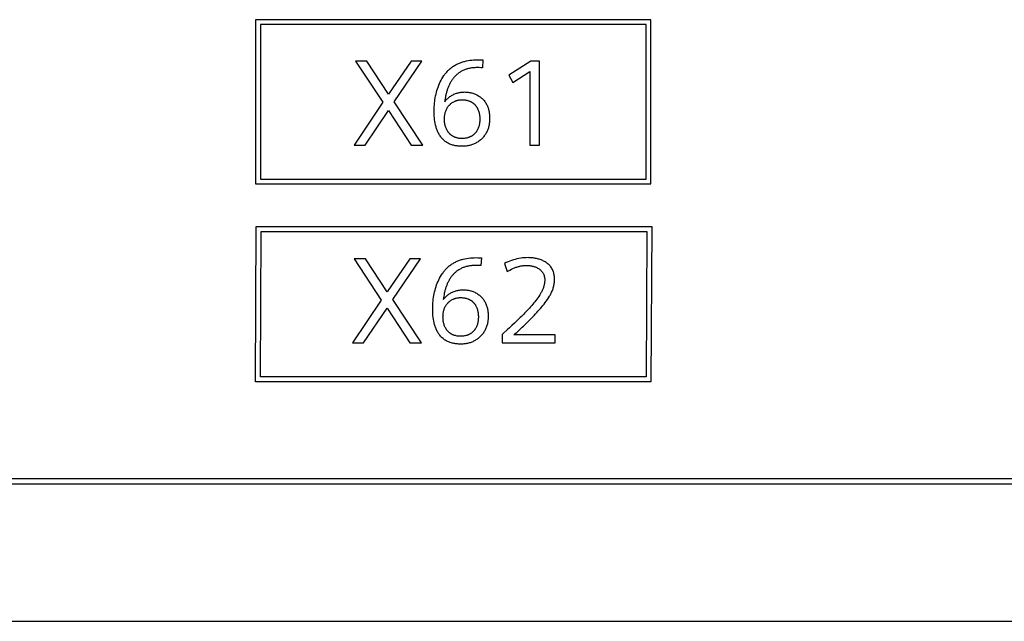
# Model space of a CAD drawing. Extents: x 0 to 841, y 0 to 594.
# Drawn here: x 620 to 630, y 382 to 388 of the extents above; entities that cross this region are included whole.
import ezdxf

# ---------------------------------------------------------------- set-up
doc = ezdxf.new("R2010")
doc.units = 0
doc.header["$LTSCALE"] = 46.255
doc.layers.add('15000_BACK', color=7, linetype='CONTINUOUS')
doc.layers.add('15500_BACK_LABELING', color=7, linetype='CONTINUOUS')

msp = doc.modelspace()

# ---------------------------------------------------------------- linework, layer by layer
at = {"layer": '15000_BACK', "linetype": 'CONTINUOUS'}
for p, q in [((626.4238, 387.7533), (622.4238, 387.7533)), ((622.4238, 387.7533), (622.424, 386.0926)), ((626.3738, 387.7033), (622.4738, 387.7033)), ((622.474, 387.7033), (622.474, 386.1426)), ((626.374, 386.1426), (626.3738, 387.7033)), ((626.424, 386.0926), (626.4238, 387.7533)), ((622.474, 386.1426), (626.374, 386.1426)), ((622.424, 386.0926), (626.424, 386.0926)), ((622.4239, 384.0926), (622.4312, 385.6624)), ((622.4312, 385.6624), (626.4312, 385.6624)), ((622.4739, 384.1426), (622.4812, 385.6124)), ((622.4812, 385.6124), (626.3812, 385.6124)), ((626.3812, 385.6124), (626.374, 384.1426)), ((626.4312, 385.6624), (626.424, 384.0926)), ((626.374, 384.1426), (622.4739, 384.1426)), ((626.424, 384.0926), (622.4239, 384.0926)), ((634.1239, 383.1101), (603.4239, 383.1101)), ((603.4239, 383.0601), (634.1739, 383.0601)), ((541.1065, 381.6705), (652.6065, 381.6705))]:
    msp.add_line(p, q, dxfattribs=at)
at = {"layer": '15500_BACK_LABELING', "linetype": 'CONTINUOUS'}
for p, q in [((623.5499, 387.3354), (623.436, 387.3354)), ((623.436, 387.3354), (623.7107, 386.9179)), ((623.7707, 387.0001), (623.5499, 387.3354)), ((623.9998, 387.3354), (623.7707, 387.0001)), ((623.8277, 386.9227), (624.1078, 387.3354)), ((624.1078, 387.3354), (623.9998, 387.3354)), ((624.6862, 387.3471), (624.7233, 387.3462)), ((624.7233, 387.3462), (624.7185, 387.2664)), ((625.2097, 387.3354), (624.9854, 387.1932)), ((625.2949, 387.3354), (625.2097, 387.3354)), ((625.2949, 386.4854), (625.2949, 387.3354)), ((625.0268, 387.1182), (625.2001, 387.2286)), ((625.2001, 387.2286), (625.2001, 386.4854)), ((624.9854, 387.1932), (625.0268, 387.1182)), ((623.7107, 386.9179), (623.421, 386.4854)), ((624.1174, 386.4854), (623.8277, 386.9227)), ((623.5325, 386.4854), (623.7707, 386.8369)), ((623.7707, 386.8369), (623.9998, 386.4854)), ((623.421, 386.4854), (623.5325, 386.4854)), ((623.9998, 386.4854), (624.1174, 386.4854)), ((625.2001, 386.4854), (625.2949, 386.4854)), ((623.5354, 385.3354), (623.4214, 385.3354)), ((623.4214, 385.3354), (623.6962, 384.9179)), ((623.7562, 385.0001), (623.5354, 385.3354)), ((623.9853, 385.3354), (623.7562, 385.0001)), ((623.8132, 384.9227), (624.0933, 385.3354)), ((624.0933, 385.3354), (623.9853, 385.3354)), ((624.6717, 385.3471), (624.7087, 385.3462)), ((624.7087, 385.3462), (624.7039, 385.2664)), ((624.9439, 385.2898), (624.9685, 385.2058)), ((623.6962, 384.9179), (623.4064, 384.4854)), ((624.1029, 384.4854), (623.8132, 384.9227)), ((623.518, 384.4854), (623.7562, 384.8369)), ((623.7562, 384.8369), (623.9853, 384.4854)), ((625.0907, 384.7305), (625.0666, 384.7073)), ((624.9934, 384.6387), (624.9688, 384.6161)), ((625.018, 384.6614), (624.9934, 384.6387)), ((625.0424, 384.6843), (625.018, 384.6614)), ((625.0666, 384.7073), (625.0424, 384.6843)), ((624.9193, 384.5712), (624.9193, 384.4854)), ((625.4562, 384.5664), (625.0375, 384.5664)), ((625.4562, 384.4854), (625.4562, 384.5664)), ((623.4064, 384.4854), (623.518, 384.4854)), ((623.9853, 384.4854), (624.1029, 384.4854)), ((624.9193, 384.4854), (625.4562, 384.4854))]:
    msp.add_line(p, q, dxfattribs=at)
for points in [[(624.4284, 387.285), (624.4363, 387.2899), (624.4443, 387.2946), (624.4525, 387.2991), (624.4607, 387.3034), (624.4691, 387.3075), (624.4776, 387.3113), (624.4861, 387.3149), (624.4947, 387.3183), (624.5035, 387.3215), (624.5122, 387.3245), (624.5211, 387.3273), (624.53, 387.3299), (624.539, 387.3323), (624.557, 387.3364), (624.5753, 387.3399), (624.5936, 387.3426), (624.6121, 387.3448), (624.6306, 387.3463), (624.6491, 387.3471), (624.6676, 387.3474), (624.6862, 387.3471)], [(624.3376, 386.9239), (624.3433, 386.9312), (624.3493, 386.9383), (624.3556, 386.9451), (624.3622, 386.9517), (624.369, 386.9581), (624.376, 386.9642), (624.3833, 386.97), (624.3908, 386.9756), (624.3984, 386.9809), (624.4063, 386.9859), (624.4143, 386.9906), (624.4226, 386.995), (624.4309, 386.9991), (624.4394, 387.0028), (624.4481, 387.0063), (624.4568, 387.0094), (624.4657, 387.0121), (624.4747, 387.0145), (624.4838, 387.0166), (624.4929, 387.0183), (624.5021, 387.0197), (624.5114, 387.0208), (624.5206, 387.0216), (624.5299, 387.0221), (624.5392, 387.0223), (624.5485, 387.0222), (624.5578, 387.0218), (624.5671, 387.0212), (624.5763, 387.0202), (624.5855, 387.0189), (624.5946, 387.0173), (624.6037, 387.0154), (624.6127, 387.0131), (624.6216, 387.0105), (624.6305, 387.0076), (624.6392, 387.0043), (624.6477, 387.0008), (624.6562, 386.9969), (624.6644, 386.9927), (624.6726, 386.9882), (624.6805, 386.9835), (624.6883, 386.9784), (624.6959, 386.973), (624.7033, 386.9673), (624.7105, 386.9613), (624.7174, 386.9551), (624.7241, 386.9485), (624.7305, 386.9417), (624.7365, 386.9347), (624.7423, 386.9274), (624.7477, 386.9198), (624.7528, 386.912), (624.7576, 386.904), (624.762, 386.8958), (624.7661, 386.8875), (624.7699, 386.8789), (624.7733, 386.8703), (624.7765, 386.8615), (624.7793, 386.8526), (624.7818, 386.8436), (624.784, 386.8346), (624.7859, 386.8255), (624.7876, 386.8164), (624.789, 386.8072), (624.7901, 386.7979), (624.791, 386.7887), (624.7916, 386.7794), (624.792, 386.7701), (624.7922, 386.7515), (624.792, 386.7422), (624.7916, 386.7329), (624.7909, 386.7236), (624.7901, 386.7144), (624.7889, 386.7051), (624.7875, 386.696), (624.7859, 386.6868), (624.7839, 386.6778), (624.7817, 386.6687), (624.7791, 386.6598), (624.7763, 386.6509), (624.7731, 386.6422), (624.7697, 386.6335), (624.7659, 386.625), (624.7619, 386.6167), (624.7575, 386.6085), (624.7529, 386.6004), (624.7479, 386.5926), (624.7426, 386.5849), (624.7371, 386.5774), (624.7313, 386.5701), (624.7253, 386.5631), (624.719, 386.5562), (624.7124, 386.5496), (624.7057, 386.5432), (624.6987, 386.537), (624.6915, 386.5311), (624.6841, 386.5255), (624.6765, 386.5201), (624.6688, 386.515), (624.6608, 386.5102), (624.6527, 386.5057), (624.6444, 386.5015), (624.6359, 386.4976), (624.6274, 386.494), (624.6187, 386.4907), (624.6099, 386.4877), (624.601, 386.485), (624.592, 386.4826), (624.5829, 386.4805), (624.5738, 386.4787), (624.5647, 386.4772), (624.5555, 386.476), (624.5462, 386.475), (624.537, 386.4742), (624.5277, 386.4737), (624.5184, 386.4735), (624.5091, 386.4734), (624.4997, 386.4735), (624.4904, 386.4739), (624.4812, 386.4745), (624.4719, 386.4753), (624.4627, 386.4764), (624.4535, 386.4777), (624.4443, 386.4794), (624.4352, 386.4813), (624.4262, 386.4835), (624.4172, 386.486), (624.4083, 386.4888), (624.3995, 386.4919), (624.3909, 386.4954), (624.3823, 386.4992), (624.374, 386.5033), (624.3658, 386.5078), (624.3578, 386.5126), (624.35, 386.5177), (624.3425, 386.5232), (624.3352, 386.529), (624.3282, 386.5351), (624.3215, 386.5415), (624.315, 386.5482), (624.3088, 386.5551), (624.3028, 386.5623), (624.2972, 386.5698), (624.2918, 386.5774), (624.2867, 386.5852), (624.2819, 386.5931), (624.2774, 386.6013), (624.2731, 386.6095), (624.2691, 386.6179), (624.2653, 386.6264), (624.2618, 386.635), (624.2585, 386.6437), (624.2555, 386.6524), (624.2526, 386.6613), (624.25, 386.6702), (624.2453, 386.6881), (624.2413, 386.7063), (624.2381, 386.7246), (624.2355, 386.743), (624.2335, 386.7614), (624.2321, 386.7799), (624.2313, 386.7984), (624.2308, 386.817), (624.2308, 386.8356), (624.2312, 386.8541), (624.232, 386.8727), (624.2332, 386.8912), (624.2348, 386.9097), (624.2369, 386.9281), (624.2395, 386.9465), (624.2425, 386.9648), (624.2459, 386.983), (624.2499, 387.0012), (624.2544, 387.0192), (624.2594, 387.0371), (624.2649, 387.0548), (624.2709, 387.0724), (624.2776, 387.0897), (624.2847, 387.1068), (624.2925, 387.1237), (624.3009, 387.1403), (624.3099, 387.1565), (624.3195, 387.1724), (624.3297, 387.1879), (624.3351, 387.1955), (624.3407, 387.2029), (624.3464, 387.2102), (624.3523, 387.2174), (624.3584, 387.2244), (624.3646, 387.2313), (624.371, 387.238), (624.3776, 387.2446), (624.3844, 387.251), (624.3913, 387.2572), (624.3984, 387.2631), (624.4057, 387.2689), (624.4131, 387.2745), (624.4207, 387.2799), (624.4284, 387.285)], [(624.7185, 387.2664), (624.7019, 387.2675), (624.6853, 387.2684), (624.677, 387.2687), (624.6687, 387.2688), (624.6604, 387.2688), (624.6521, 387.2686), (624.6438, 387.2682), (624.6355, 387.2677), (624.6272, 387.267), (624.6189, 387.2661), (624.6106, 387.265), (624.6024, 387.2638), (624.5942, 387.2623), (624.586, 387.2607), (624.5779, 387.2588), (624.5698, 387.2567), (624.5618, 387.2544), (624.5538, 387.2519), (624.546, 387.2491), (624.5381, 387.2462), (624.5304, 387.243), (624.5228, 387.2395), (624.5153, 387.2359), (624.5079, 387.232), (624.5006, 387.228), (624.4935, 387.2237), (624.4865, 387.2191), (624.4797, 387.2144), (624.473, 387.2094), (624.4665, 387.2042), (624.4602, 387.1988), (624.454, 387.1932), (624.448, 387.1874), (624.4422, 387.1814), (624.4365, 387.1753), (624.431, 387.169), (624.4257, 387.1625), (624.4206, 387.156), (624.4156, 387.1492), (624.4109, 387.1424), (624.4063, 387.1355), (624.4018, 387.1284), (624.3976, 387.1213), (624.3935, 387.114), (624.3896, 387.1067), (624.3859, 387.0993), (624.3823, 387.0918), (624.3788, 387.0842), (624.3755, 387.0766), (624.3724, 387.0689), (624.3694, 387.0611), (624.3666, 387.0533), (624.3639, 387.0455), (624.3613, 387.0376), (624.3589, 387.0296), (624.3566, 387.0217), (624.3544, 387.0136), (624.3523, 387.0056), (624.3504, 386.9975), (624.3485, 386.9894), (624.3468, 386.9812), (624.3452, 386.9731), (624.3423, 386.9567), (624.3397, 386.9403), (624.3376, 386.9239)], [(624.429, 386.5704), (624.4252, 386.5723), (624.4215, 386.5743), (624.4179, 386.5765), (624.4143, 386.5787), (624.4108, 386.581), (624.4073, 386.5834), (624.4039, 386.5859), (624.4006, 386.5885), (624.3973, 386.5912), (624.3941, 386.594), (624.391, 386.5969), (624.388, 386.5998), (624.385, 386.6028), (624.3822, 386.6059), (624.3794, 386.6091), (624.3766, 386.6123), (624.374, 386.6156), (624.3715, 386.619), (624.3691, 386.6224), (624.3667, 386.626), (624.3644, 386.6295), (624.3623, 386.6332), (624.3582, 386.6406), (624.3545, 386.6482), (624.3511, 386.656), (624.3481, 386.6639), (624.3454, 386.6719), (624.343, 386.6801), (624.341, 386.6883), (624.3393, 386.6965), (624.3379, 386.7048), (624.3368, 386.7131), (624.3359, 386.7215), (624.3354, 386.7299), (624.3351, 386.7383), (624.3351, 386.7468), (624.3352, 386.7552), (624.3356, 386.7637), (624.3363, 386.7721), (624.3371, 386.7806), (624.3382, 386.789), (624.3396, 386.7974), (624.3413, 386.8057), (624.3433, 386.8139), (624.3457, 386.822), (624.3484, 386.83), (624.3514, 386.8378), (624.3548, 386.8455), (624.3586, 386.8531), (624.3628, 386.8604), (624.3673, 386.8676), (624.3721, 386.8745), (624.3773, 386.8811), (624.3828, 386.8876), (624.3857, 386.8907), (624.3886, 386.8937), (624.3916, 386.8966), (624.3947, 386.8995), (624.3979, 386.9023), (624.4011, 386.905), (624.4078, 386.9102), (624.4148, 386.9151), (624.4219, 386.9196), (624.4293, 386.9237), (624.4369, 386.9275), (624.4407, 386.9292), (624.4446, 386.9309), (624.4486, 386.9324), (624.4525, 386.9338), (624.4565, 386.9352), (624.4605, 386.9364), (624.4686, 386.9386), (624.4768, 386.9403), (624.4851, 386.9417), (624.4935, 386.9427), (624.5019, 386.9434), (624.5103, 386.9437), (624.5188, 386.9437), (624.5273, 386.9433), (624.5357, 386.9427), (624.5441, 386.9418), (624.5525, 386.9405), (624.5608, 386.9388), (624.569, 386.9368), (624.5771, 386.9345), (624.585, 386.9317), (624.5889, 386.9302), (624.5928, 386.9286), (624.5966, 386.9268), (624.6004, 386.925), (624.6042, 386.9231), (624.6078, 386.921), (624.6115, 386.9189), (624.615, 386.9166), (624.6186, 386.9143), (624.622, 386.9118), (624.6254, 386.9093), (624.6287, 386.9067), (624.632, 386.9039), (624.6351, 386.9011), (624.6382, 386.8983), (624.6413, 386.8953), (624.6442, 386.8922), (624.6471, 386.8891), (624.6498, 386.8859), (624.6525, 386.8826), (624.6551, 386.8793), (624.6576, 386.8759), (624.6601, 386.8724), (624.6624, 386.8689), (624.6646, 386.8653), (624.6667, 386.8616), (624.6688, 386.8579), (624.6707, 386.8542), (624.6743, 386.8466), (624.6775, 386.8388), (624.6803, 386.8309), (624.6828, 386.8229), (624.685, 386.8147), (624.6869, 386.8065), (624.6884, 386.7983), (624.6897, 386.7899), (624.6908, 386.7816), (624.6916, 386.7732), (624.6922, 386.7648), (624.6926, 386.7563), (624.6928, 386.7479), (624.6927, 386.7395), (624.6924, 386.7311), (624.6919, 386.7227), (624.6911, 386.7144), (624.69, 386.706), (624.6886, 386.6977), (624.6869, 386.6894), (624.6849, 386.6812), (624.6826, 386.6731), (624.68, 386.6651), (624.6771, 386.6572), (624.6738, 386.6494), (624.6702, 386.6418), (624.6662, 386.6344), (624.6641, 386.6308), (624.6619, 386.6272), (624.6595, 386.6237), (624.6571, 386.6202), (624.6546, 386.6168), (624.652, 386.6135), (624.6494, 386.6102), (624.6466, 386.607), (624.6438, 386.6039), (624.6408, 386.6008), (624.6378, 386.5978), (624.6348, 386.595), (624.6316, 386.5921), (624.6284, 386.5894), (624.6251, 386.5868), (624.6217, 386.5843), (624.6182, 386.5818), (624.6147, 386.5795), (624.6111, 386.5772), (624.6075, 386.575), (624.6038, 386.573), (624.6001, 386.571), (624.5963, 386.5691), (624.5925, 386.5674), (624.5886, 386.5657), (624.5847, 386.5641), (624.5807, 386.5627), (624.5767, 386.5613), (624.5727, 386.56), (624.5687, 386.5589), (624.5605, 386.5569), (624.5523, 386.5553), (624.544, 386.554), (624.5356, 386.553), (624.5272, 386.5523), (624.5188, 386.552), (624.5104, 386.5519), (624.502, 386.5522), (624.4937, 386.5528), (624.4853, 386.5537), (624.477, 386.555), (624.4687, 386.5566), (624.4605, 386.5586), (624.4524, 386.561), (624.4444, 386.5637), (624.4405, 386.5652), (624.4366, 386.5669), (624.4328, 386.5686), (624.429, 386.5704)], [(624.4139, 385.285), (624.4218, 385.2899), (624.4298, 385.2946), (624.438, 385.2991), (624.4462, 385.3034), (624.4546, 385.3075), (624.463, 385.3113), (624.4716, 385.3149), (624.4802, 385.3183), (624.4889, 385.3215), (624.4977, 385.3245), (624.5066, 385.3273), (624.5155, 385.3299), (624.5244, 385.3323), (624.5425, 385.3364), (624.5608, 385.3399), (624.5791, 385.3426), (624.5975, 385.3448), (624.616, 385.3463), (624.6346, 385.3471), (624.6531, 385.3474), (624.6717, 385.3471)], [(625.0375, 384.5664), (625.0517, 384.5789), (625.0659, 384.5916), (625.08, 384.6043), (625.0941, 384.6171), (625.1081, 384.63), (625.1219, 384.6429), (625.1357, 384.656), (625.1494, 384.6692), (625.163, 384.6825), (625.1765, 384.6958), (625.1899, 384.7093), (625.2033, 384.7228), (625.2165, 384.7364), (625.2297, 384.7501), (625.2428, 384.7639), (625.2557, 384.7778), (625.2686, 384.7918), (625.2813, 384.8059), (625.294, 384.8201), (625.3064, 384.8345), (625.3187, 384.849), (625.3308, 384.8636), (625.3427, 384.8785), (625.3543, 384.8935), (625.3656, 384.9088), (625.3766, 384.9243), (625.3872, 384.9401), (625.3972, 384.9563), (625.402, 384.9645), (625.4066, 384.9728), (625.4111, 384.9812), (625.4154, 384.9897), (625.4194, 384.9983), (625.4233, 385.007), (625.4269, 385.0158), (625.4303, 385.0247), (625.4334, 385.0337), (625.4362, 385.0427), (625.4388, 385.0519), (625.4411, 385.0611), (625.4431, 385.0704), (625.4449, 385.0798), (625.4463, 385.0892), (625.4474, 385.0986), (625.4482, 385.1081), (625.4488, 385.1176), (625.449, 385.1271), (625.4489, 385.1366), (625.4484, 385.1462), (625.4477, 385.1557), (625.4465, 385.1651), (625.445, 385.1746), (625.4431, 385.1839), (625.4407, 385.1931), (625.4379, 385.2022), (625.4346, 385.2112), (625.4309, 385.22), (625.4268, 385.2286), (625.4222, 385.237), (625.4171, 385.2451), (625.4117, 385.2529), (625.4058, 385.2604), (625.3995, 385.2675), (625.3928, 385.2743), (625.3858, 385.2808), (625.3785, 385.287), (625.3709, 385.2928), (625.3631, 385.2983), (625.3551, 385.3035), (625.3469, 385.3083), (625.3385, 385.3129), (625.33, 385.3171), (625.3213, 385.321), (625.3125, 385.3247), (625.3036, 385.328), (625.2946, 385.331), (625.2855, 385.3337), (625.2763, 385.3362), (625.267, 385.3383), (625.2577, 385.3403), (625.2483, 385.342), (625.2389, 385.3434), (625.2295, 385.3446), (625.22, 385.3456), (625.2105, 385.3463), (625.201, 385.3469), (625.1915, 385.3472), (625.182, 385.3474), (625.163, 385.3471), (625.144, 385.3461), (625.1251, 385.3444), (625.1062, 385.3419), (625.0875, 385.3387), (625.0689, 385.3348), (625.0504, 385.3302), (625.0321, 385.325), (625.014, 385.3191), (624.9961, 385.3126), (624.9785, 385.3055), (624.9611, 385.2979), (624.9439, 385.2898)], [(624.323, 384.9239), (624.3288, 384.9312), (624.3348, 384.9383), (624.3411, 384.9451), (624.3477, 384.9517), (624.3545, 384.9581), (624.3615, 384.9642), (624.3688, 384.97), (624.3762, 384.9756), (624.3839, 384.9809), (624.3918, 384.9859), (624.3998, 384.9906), (624.408, 384.995), (624.4164, 384.9991), (624.4249, 385.0028), (624.4336, 385.0063), (624.4423, 385.0094), (624.4512, 385.0121), (624.4602, 385.0145), (624.4692, 385.0166), (624.4784, 385.0183), (624.4876, 385.0197), (624.4968, 385.0208), (624.5061, 385.0216), (624.5154, 385.0221), (624.5247, 385.0223), (624.534, 385.0222), (624.5433, 385.0218), (624.5526, 385.0212), (624.5618, 385.0202), (624.571, 385.0189), (624.5801, 385.0173), (624.5892, 385.0154), (624.5982, 385.0131), (624.6071, 385.0105), (624.6159, 385.0076), (624.6246, 385.0043), (624.6332, 385.0008), (624.6416, 384.9969), (624.6499, 384.9927), (624.6581, 384.9882), (624.666, 384.9835), (624.6738, 384.9784), (624.6814, 384.973), (624.6888, 384.9673), (624.696, 384.9613), (624.7029, 384.9551), (624.7096, 384.9485), (624.7159, 384.9417), (624.722, 384.9347), (624.7278, 384.9274), (624.7332, 384.9198), (624.7383, 384.912), (624.7431, 384.904), (624.7475, 384.8958), (624.7516, 384.8875), (624.7554, 384.8789), (624.7588, 384.8703), (624.7619, 384.8615), (624.7648, 384.8526), (624.7673, 384.8436), (624.7695, 384.8346), (624.7714, 384.8255), (624.7731, 384.8164), (624.7745, 384.8072), (624.7756, 384.7979), (624.7765, 384.7887), (624.7771, 384.7794), (624.7775, 384.7701), (624.7777, 384.7515), (624.7775, 384.7422), (624.7771, 384.7329), (624.7764, 384.7236), (624.7755, 384.7144), (624.7744, 384.7051), (624.773, 384.696), (624.7713, 384.6868), (624.7694, 384.6778), (624.7671, 384.6687), (624.7646, 384.6598), (624.7618, 384.6509), (624.7586, 384.6422), (624.7552, 384.6335), (624.7514, 384.625), (624.7474, 384.6167), (624.743, 384.6085), (624.7383, 384.6004), (624.7334, 384.5926), (624.7281, 384.5849), (624.7226, 384.5774), (624.7168, 384.5701), (624.7107, 384.5631), (624.7044, 384.5562), (624.6979, 384.5496), (624.6912, 384.5432), (624.6842, 384.537), (624.677, 384.5311), (624.6696, 384.5255), (624.662, 384.5201), (624.6543, 384.515), (624.6463, 384.5102), (624.6382, 384.5057), (624.6299, 384.5015), (624.6214, 384.4976), (624.6128, 384.494), (624.6041, 384.4907), (624.5953, 384.4877), (624.5864, 384.485), (624.5775, 384.4826), (624.5684, 384.4805), (624.5593, 384.4787), (624.5501, 384.4772), (624.5409, 384.476), (624.5317, 384.475), (624.5224, 384.4742), (624.5132, 384.4737), (624.5039, 384.4735), (624.4945, 384.4734), (624.4852, 384.4735), (624.4759, 384.4739), (624.4666, 384.4745), (624.4574, 384.4753), (624.4481, 384.4764), (624.4389, 384.4777), (624.4298, 384.4794), (624.4207, 384.4813), (624.4116, 384.4835), (624.4027, 384.486), (624.3938, 384.4888), (624.385, 384.4919), (624.3763, 384.4954), (624.3678, 384.4992), (624.3595, 384.5033), (624.3513, 384.5078), (624.3433, 384.5126), (624.3355, 384.5177), (624.328, 384.5232), (624.3207, 384.529), (624.3137, 384.5351), (624.307, 384.5415), (624.3005, 384.5482), (624.2943, 384.5551), (624.2883, 384.5623), (624.2827, 384.5698), (624.2773, 384.5774), (624.2722, 384.5852), (624.2674, 384.5931), (624.2628, 384.6013), (624.2586, 384.6095), (624.2546, 384.6179), (624.2508, 384.6264), (624.2473, 384.635), (624.244, 384.6437), (624.2409, 384.6524), (624.2381, 384.6613), (624.2354, 384.6702), (624.2307, 384.6881), (624.2268, 384.7063), (624.2236, 384.7246), (624.221, 384.743), (624.219, 384.7614), (624.2176, 384.7799), (624.2167, 384.7984), (624.2163, 384.817), (624.2163, 384.8356), (624.2167, 384.8541), (624.2175, 384.8727), (624.2187, 384.8912), (624.2203, 384.9097), (624.2224, 384.9281), (624.2249, 384.9465), (624.2279, 384.9648), (624.2314, 384.983), (624.2354, 385.0012), (624.2399, 385.0192), (624.2448, 385.0371), (624.2504, 385.0548), (624.2564, 385.0724), (624.263, 385.0897), (624.2702, 385.1068), (624.278, 385.1237), (624.2864, 385.1403), (624.2953, 385.1565), (624.3049, 385.1724), (624.3152, 385.1879), (624.3206, 385.1955), (624.3262, 385.2029), (624.3319, 385.2102), (624.3378, 385.2174), (624.3439, 385.2244), (624.3501, 385.2313), (624.3565, 385.238), (624.3631, 385.2446), (624.3699, 385.251), (624.3768, 385.2572), (624.3839, 385.2631), (624.3912, 385.2689), (624.3986, 385.2745), (624.4062, 385.2799), (624.4139, 385.285)], [(624.7039, 385.2664), (624.6874, 385.2675), (624.6708, 385.2684), (624.6625, 385.2687), (624.6542, 385.2688), (624.6459, 385.2688), (624.6376, 385.2686), (624.6293, 385.2682), (624.6209, 385.2677), (624.6126, 385.267), (624.6044, 385.2661), (624.5961, 385.265), (624.5879, 385.2638), (624.5797, 385.2623), (624.5715, 385.2607), (624.5634, 385.2588), (624.5553, 385.2567), (624.5473, 385.2544), (624.5393, 385.2519), (624.5314, 385.2491), (624.5236, 385.2462), (624.5159, 385.243), (624.5083, 385.2395), (624.5008, 385.2359), (624.4934, 385.232), (624.4861, 385.228), (624.479, 385.2237), (624.472, 385.2191), (624.4652, 385.2144), (624.4585, 385.2094), (624.452, 385.2042), (624.4456, 385.1988), (624.4395, 385.1932), (624.4335, 385.1874), (624.4276, 385.1814), (624.422, 385.1753), (624.4165, 385.169), (624.4112, 385.1625), (624.4061, 385.156), (624.4011, 385.1492), (624.3963, 385.1424), (624.3917, 385.1355), (624.3873, 385.1284), (624.3831, 385.1213), (624.379, 385.114), (624.3751, 385.1067), (624.3713, 385.0993), (624.3677, 385.0918), (624.3643, 385.0842), (624.361, 385.0766), (624.3579, 385.0689), (624.3549, 385.0611), (624.3521, 385.0533), (624.3494, 385.0455), (624.3468, 385.0376), (624.3443, 385.0296), (624.342, 385.0217), (624.3399, 385.0136), (624.3378, 385.0056), (624.3358, 384.9975), (624.334, 384.9894), (624.3323, 384.9812), (624.3307, 384.9731), (624.3277, 384.9567), (624.3252, 384.9403), (624.323, 384.9239)], [(624.9685, 385.2058), (624.9828, 385.2144), (624.9974, 385.2225), (625.0123, 385.2302), (625.0274, 385.2373), (625.0351, 385.2407), (625.0429, 385.2439), (625.0507, 385.2469), (625.0586, 385.2497), (625.0665, 385.2524), (625.0745, 385.2549), (625.0825, 385.2572), (625.0906, 385.2594), (625.0988, 385.2613), (625.1069, 385.263), (625.1152, 385.2645), (625.1235, 385.2657), (625.1318, 385.2668), (625.1401, 385.2676), (625.1484, 385.2682), (625.1568, 385.2686), (625.1652, 385.2688), (625.1736, 385.2687), (625.1819, 385.2684), (625.1903, 385.2679), (625.1986, 385.2671), (625.2069, 385.266), (625.2152, 385.2646), (625.2234, 385.2629), (625.2315, 385.261), (625.2396, 385.2587), (625.2475, 385.2561), (625.2554, 385.2532), (625.2631, 385.2499), (625.2706, 385.2462), (625.278, 385.2423), (625.2852, 385.2379), (625.2921, 385.2332), (625.2988, 385.2282), (625.3053, 385.2228), (625.3114, 385.2171), (625.3172, 385.2111), (625.3226, 385.2047), (625.3276, 385.1979), (625.3321, 385.1908), (625.3361, 385.1834), (625.3395, 385.1758), (625.3424, 385.1679), (625.3448, 385.1599), (625.3467, 385.1517), (625.348, 385.1434), (625.3489, 385.1351), (625.3493, 385.1267), (625.3494, 385.1183), (625.349, 385.11), (625.3484, 385.1016), (625.3473, 385.0933), (625.346, 385.0851), (625.3444, 385.0769), (625.3425, 385.0687), (625.3404, 385.0606), (625.338, 385.0526), (625.3354, 385.0447), (625.3325, 385.0368), (625.3295, 385.029), (625.3262, 385.0213), (625.3228, 385.0137), (625.3192, 385.0062), (625.3153, 384.9987), (625.3113, 384.9914), (625.3072, 384.9841), (625.2984, 384.9699), (625.2893, 384.9559), (625.2798, 384.9421), (625.27, 384.9286), (625.2599, 384.9152), (625.2497, 384.902), (625.2392, 384.889), (625.2286, 384.8761), (625.2178, 384.8633), (625.2068, 384.8507), (625.1957, 384.8382), (625.1844, 384.8259), (625.173, 384.8137), (625.1615, 384.8015), (625.1499, 384.7895), (625.1382, 384.7776), (625.1264, 384.7657), (625.1145, 384.7539), (625.1027, 384.7422), (625.0907, 384.7305)], [(624.4144, 384.5704), (624.4107, 384.5723), (624.407, 384.5743), (624.4034, 384.5765), (624.3998, 384.5787), (624.3963, 384.581), (624.3928, 384.5834), (624.3894, 384.5859), (624.3861, 384.5885), (624.3828, 384.5912), (624.3796, 384.594), (624.3765, 384.5969), (624.3735, 384.5998), (624.3705, 384.6028), (624.3676, 384.6059), (624.3648, 384.6091), (624.3621, 384.6123), (624.3595, 384.6156), (624.357, 384.619), (624.3545, 384.6224), (624.3522, 384.626), (624.3499, 384.6295), (624.3478, 384.6332), (624.3437, 384.6406), (624.34, 384.6482), (624.3366, 384.656), (624.3336, 384.6639), (624.3309, 384.6719), (624.3285, 384.6801), (624.3265, 384.6883), (624.3248, 384.6965), (624.3234, 384.7048), (624.3223, 384.7131), (624.3214, 384.7215), (624.3209, 384.7299), (624.3206, 384.7383), (624.3205, 384.7468), (624.3207, 384.7552), (624.3211, 384.7637), (624.3217, 384.7721), (624.3226, 384.7806), (624.3237, 384.789), (624.3251, 384.7974), (624.3268, 384.8057), (624.3288, 384.8139), (624.3311, 384.822), (624.3338, 384.83), (624.3369, 384.8378), (624.3403, 384.8455), (624.3441, 384.8531), (624.3483, 384.8604), (624.3527, 384.8676), (624.3576, 384.8745), (624.3628, 384.8811), (624.3683, 384.8876), (624.3711, 384.8907), (624.3741, 384.8937), (624.3771, 384.8966), (624.3802, 384.8995), (624.3834, 384.9023), (624.3866, 384.905), (624.3933, 384.9102), (624.4003, 384.9151), (624.4074, 384.9196), (624.4148, 384.9237), (624.4224, 384.9275), (624.4262, 384.9292), (624.4301, 384.9309), (624.434, 384.9324), (624.438, 384.9338), (624.442, 384.9352), (624.446, 384.9364), (624.4541, 384.9386), (624.4623, 384.9403), (624.4706, 384.9417), (624.479, 384.9427), (624.4874, 384.9434), (624.4958, 384.9437), (624.5043, 384.9437), (624.5127, 384.9433), (624.5212, 384.9427), (624.5296, 384.9418), (624.538, 384.9405), (624.5463, 384.9388), (624.5545, 384.9368), (624.5625, 384.9345), (624.5705, 384.9317), (624.5744, 384.9302), (624.5783, 384.9286), (624.5821, 384.9268), (624.5859, 384.925), (624.5896, 384.9231), (624.5933, 384.921), (624.5969, 384.9189), (624.6005, 384.9166), (624.604, 384.9143), (624.6075, 384.9118), (624.6109, 384.9093), (624.6142, 384.9067), (624.6174, 384.9039), (624.6206, 384.9011), (624.6237, 384.8983), (624.6267, 384.8953), (624.6297, 384.8922), (624.6325, 384.8891), (624.6353, 384.8859), (624.638, 384.8826), (624.6406, 384.8793), (624.6431, 384.8759), (624.6455, 384.8724), (624.6479, 384.8689), (624.6501, 384.8653), (624.6522, 384.8616), (624.6542, 384.8579), (624.6562, 384.8542), (624.6598, 384.8466), (624.663, 384.8388), (624.6658, 384.8309), (624.6683, 384.8229), (624.6705, 384.8147), (624.6723, 384.8065), (624.6739, 384.7983), (624.6752, 384.7899), (624.6763, 384.7816), (624.6771, 384.7732), (624.6777, 384.7648), (624.6781, 384.7563), (624.6783, 384.7479), (624.6782, 384.7395), (624.6779, 384.7311), (624.6774, 384.7227), (624.6765, 384.7144), (624.6754, 384.706), (624.6741, 384.6977), (624.6724, 384.6894), (624.6704, 384.6812), (624.6681, 384.6731), (624.6655, 384.6651), (624.6626, 384.6572), (624.6593, 384.6494), (624.6557, 384.6418), (624.6517, 384.6344), (624.6496, 384.6308), (624.6473, 384.6272), (624.645, 384.6237), (624.6426, 384.6202), (624.6401, 384.6168), (624.6375, 384.6135), (624.6349, 384.6102), (624.6321, 384.607), (624.6292, 384.6039), (624.6263, 384.6008), (624.6233, 384.5978), (624.6202, 384.595), (624.6171, 384.5921), (624.6138, 384.5894), (624.6105, 384.5868), (624.6072, 384.5843), (624.6037, 384.5818), (624.6002, 384.5795), (624.5966, 384.5772), (624.593, 384.575), (624.5893, 384.573), (624.5856, 384.571), (624.5818, 384.5691), (624.5779, 384.5674), (624.5741, 384.5657), (624.5701, 384.5641), (624.5662, 384.5627), (624.5622, 384.5613), (624.5582, 384.56), (624.5541, 384.5589), (624.546, 384.5569), (624.5377, 384.5553), (624.5294, 384.554), (624.5211, 384.553), (624.5127, 384.5523), (624.5043, 384.552), (624.4959, 384.5519), (624.4875, 384.5522), (624.4791, 384.5528), (624.4708, 384.5537), (624.4624, 384.555), (624.4542, 384.5566), (624.446, 384.5586), (624.4379, 384.561), (624.4299, 384.5637), (624.426, 384.5652), (624.4221, 384.5669), (624.4182, 384.5686), (624.4144, 384.5704)], [(624.9688, 384.6161), (624.9317, 384.5824), (624.9193, 384.5712)]]:
    msp.add_lwpolyline(points, dxfattribs=at)

doc.saveas('drawing.dxf')
